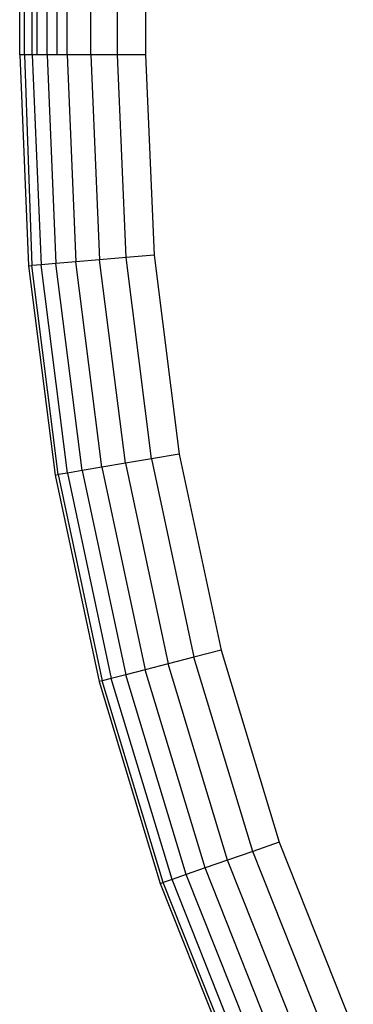
# Model space of a CAD drawing. Units: millimetres. Extents: x -4534 to 376414, y -3372 to 3745.
# Drawn here: x -508 to -504, y 1517 to 1529 of the extents above; entities that cross this region are included whole.
import ezdxf

# ---------------------------------------------------------------- set-up
doc = ezdxf.new("R2010")
doc.units = ezdxf.units.MM
doc.layers.add('Toestel 2D', color=7, linetype='Continuous', lineweight=20)
doc.layers.add('VP-EQ', color=7, linetype='Continuous', true_color=0x8a3492, plot=False)

# ---------------------------------------------------------------- blocks, each defined once
blk = doc.blocks.new('2851')
at = {"layer": 'VP-EQ', "color": 0}
for p, q in [((4863.4349, -3267.256), (4863.1834, -3267.2666)), ((4863.4349, -3267.2616), (4863.1837, -3267.2703)), ((4863.4349, -3267.2616), (4863.4349, -3267.256)), ((4863.4349, -3267.256), (4892.4668, -3267.2578)), ((4863.4349, -3267.2616), (4895.9214, -3267.258)), ((4863.4349, -3267.2616), (4895.9214, -3267.2614)), ((4863.4349, -3267.2709), (4863.4349, -3267.2616)), ((4863.1834, -3267.2666), (4862.9337, -3267.2982)), ((4862.9343, -3267.3019), (4863.1837, -3267.2703)), ((4863.1834, -3267.2666), (4863.1837, -3267.2703)), ((4863.1846, -3267.2814), (4863.1837, -3267.2703)), ((4863.4349, -3267.2709), (4863.1846, -3267.2814)), ((4863.4349, -3267.2709), (4895.9214, -3267.2662)), ((4863.4349, -3267.2768), (4895.9214, -3267.2693)), ((4863.4349, -3267.2768), (4863.4349, -3267.2709)), ((4862.9361, -3267.3128), (4863.1846, -3267.2814)), ((4863.1861, -3267.2992), (4863.1846, -3267.2814)), ((4863.4349, -3267.2768), (4895.9214, -3267.2765)), ((4863.4349, -3267.2887), (4863.4349, -3267.2768)), ((4863.4349, -3267.2887), (4895.9214, -3267.2827)), ((4862.9337, -3267.2982), (4862.6875, -3267.3506)), ((4862.9337, -3267.2982), (4862.9343, -3267.3019)), ((4863.4349, -3267.2887), (4863.1861, -3267.2992)), ((4863.4349, -3267.3006), (4863.4349, -3267.2887)), ((4863.4349, -3267.3006), (4895.9214, -3267.2889)), ((4862.9343, -3267.3019), (4862.6884, -3267.3543)), ((4862.9361, -3267.3128), (4862.9343, -3267.3019)), ((4862.9391, -3267.3304), (4863.1861, -3267.2992)), ((4863.1881, -3267.3229), (4863.1861, -3267.2992)), ((4863.4349, -3267.3006), (4895.9214, -3267.3003)), ((4863.4349, -3267.3125), (4863.4349, -3267.3006)), ((4863.4349, -3267.3125), (4895.9214, -3267.3065)), ((4862.9361, -3267.3128), (4862.6912, -3267.365)), ((4862.9391, -3267.3304), (4862.9361, -3267.3128)), ((4863.4349, -3267.3125), (4863.1881, -3267.3229)), ((4863.4349, -3267.3409), (4863.4349, -3267.3125)), ((4863.4349, -3267.3125), (4895.9214, -3267.3213)), ((4862.9391, -3267.3304), (4862.6956, -3267.3823)), ((4862.9431, -3267.3539), (4862.9391, -3267.3304)), ((4862.9431, -3267.3539), (4863.1881, -3267.3229)), ((4863.1905, -3267.3512), (4863.1881, -3267.3229)), ((4863.4349, -3267.3409), (4863.1905, -3267.3512)), ((4863.4349, -3267.3409), (4895.9214, -3267.3362)), ((4863.4349, -3267.3726), (4863.4349, -3267.3409)), ((4863.4349, -3267.3409), (4895.9214, -3267.3534)), ((4862.6875, -3267.3506), (4862.4465, -3267.4235)), ((4862.4477, -3267.4271), (4862.6884, -3267.3543)), ((4862.6884, -3267.3543), (4862.6875, -3267.3506)), ((4862.6912, -3267.365), (4862.6884, -3267.3543)), ((4862.9431, -3267.3539), (4862.7015, -3267.4053)), ((4862.9479, -3267.3819), (4862.9431, -3267.3539)), ((4862.9479, -3267.3819), (4863.1905, -3267.3512)), ((4863.1932, -3267.3828), (4863.1905, -3267.3512)), ((4862.4514, -3267.4375), (4862.6912, -3267.365)), ((4862.6956, -3267.3823), (4862.6912, -3267.365)), ((4863.1932, -3267.3828), (4863.4349, -3267.3726)), ((4863.4349, -3267.3726), (4895.9214, -3267.37)), ((4863.4349, -3267.406), (4863.4349, -3267.3726)), ((4863.4349, -3267.3726), (4895.9214, -3267.3885)), ((4862.4573, -3267.4544), (4862.6956, -3267.3823)), ((4862.7015, -3267.4053), (4862.6956, -3267.3823)), ((4862.9479, -3267.3819), (4862.7086, -3267.4329)), ((4862.9531, -3267.4132), (4862.9479, -3267.3819)), ((4862.9531, -3267.4132), (4863.1932, -3267.3828)), ((4863.196, -3267.416), (4863.1932, -3267.3828)), ((4862.4651, -3267.4768), (4862.7015, -3267.4053)), ((4862.7086, -3267.4329), (4862.7015, -3267.4053)), ((4862.9531, -3267.4132), (4862.7165, -3267.4636)), ((4862.9587, -3267.4461), (4862.9531, -3267.4132)), ((4863.4349, -3267.406), (4863.196, -3267.416)), ((4895.9214, -3267.406), (4863.4349, -3267.406)), ((4862.4465, -3267.4235), (4862.2125, -3267.5163)), ((4862.2141, -3267.5198), (4862.4477, -3267.4271)), ((4862.4465, -3267.4235), (4862.4477, -3267.4271)), ((4862.4514, -3267.4375), (4862.4477, -3267.4271)), ((4863.196, -3267.416), (4862.9587, -3267.4461)), ((4862.2186, -3267.5299), (4862.4514, -3267.4375)), ((4862.4573, -3267.4544), (4862.4514, -3267.4375)), ((4862.4745, -3267.5037), (4862.7086, -3267.4329)), ((4862.7165, -3267.4636), (4862.7086, -3267.4329)), ((4862.9587, -3267.4461), (4862.7248, -3267.4959)), ((4862.2259, -3267.5462), (4862.4573, -3267.4544)), ((4862.4651, -3267.4768), (4862.4573, -3267.4544)), ((4862.4849, -3267.5336), (4862.7165, -3267.4636)), ((4862.7248, -3267.4959), (4862.7165, -3267.4636)), ((4862.2355, -3267.5679), (4862.4651, -3267.4768)), ((4862.4745, -3267.5037), (4862.4651, -3267.4768)), ((4862.7248, -3267.4959), (4862.4959, -3267.5651)), ((4862.2471, -3267.5939), (4862.4745, -3267.5037)), ((4862.4849, -3267.5336), (4862.4745, -3267.5037)), ((4862.26, -3267.6228), (4862.4849, -3267.5336)), ((4862.4959, -3267.5651), (4862.4849, -3267.5336)), ((4862.4959, -3267.5651), (4862.2736, -3267.6533))]:
    blk.add_line(p, q, dxfattribs=at)
blk = doc.blocks.new('VPL-14-RB2851')
at = {"layer": 'Toestel 2D', "color": 0, "xscale": 10, "yscale": 10, "zscale": 10, "rotation": 90.00000000000031}
blk.add_blockref('2851', (-33180.137, -47105.533), dxfattribs=at)

msp = doc.modelspace()

# ---------------------------------------------------------------- block references
msp.add_blockref('VPL-14-RB2851', (0, 0))

doc.saveas('drawing.dxf')
